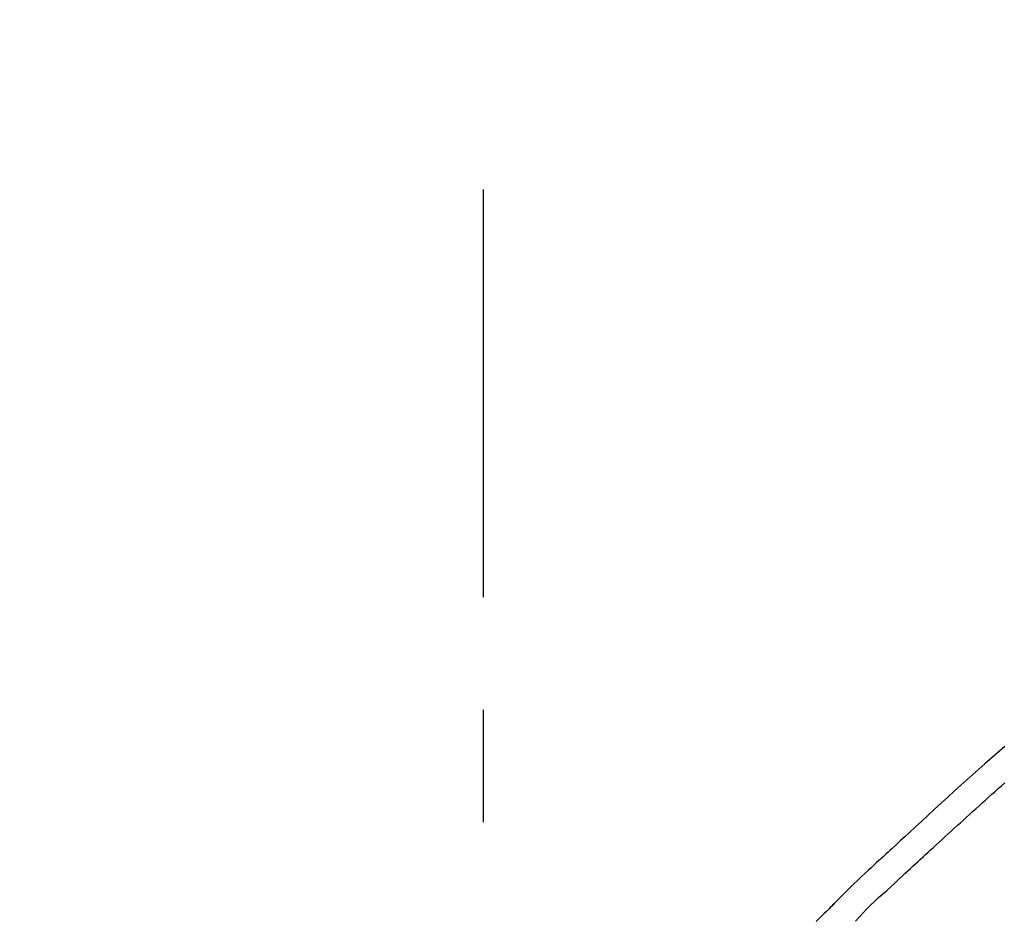
# Model space of a CAD drawing. Extents: x 28111 to 54233, y 210 to 8610.
# Drawn here: x 46308 to 46362, y 3107 to 3158 of the extents above; entities that cross this region are included whole.
import ezdxf

# ---------------------------------------------------------------- set-up
doc = ezdxf.new("R2010")
doc.units = 0
doc.header["$LTSCALE"] = 50
doc.header["$MEASUREMENT"] = 0
doc.linetypes.add('CENTER2', pattern=[1.125, 0.75, -0.125, 0.125, -0.125])
doc.layers.get('0').update_dxf_attribs({"linetype": 'CONTINUOUS'})
doc.layers.add('150-機器', color=8, linetype='CONTINUOUS')
doc.layers.add('166-寸法B', color=11, linetype='CONTINUOUS')
doc.styles.add('KH001', font='txt')
doc.dimstyles.new('KH1xx030', dxfattribs={"dimscale": 30, "dimtxt": 2, "dimasz": 0.6, "dimexe": 0.3, "dimexo": 1.2, "dimgap": 0.5, "dimtad": 3, "dimdec": 1, "dimdsep": 46, "dimlunit": 6, "dimtxsty": 'KH001', "dimblk": 'DOT', "dimcen": 1, "dimdle": 1, "dimclrd": 256, "dimclre": 256, "dimclrt": 256, "dimadec": 0, "dimazin": 0, "dimtfac": 1, "dimtdec": 1, "dimtix": 1, "dimtmove": 2, "dimatfit": 3, "dimldrblk": 'CLOSEDBLANK', "dimfxl": 1, "dimtolj": 1, "dimtzin": 0, "dimlwd": -1, "dimlwe": -1, "dimarcsym": 0})

# ---------------------------------------------------------------- blocks, each defined once
blk = doc.blocks.new('_Dot')
at = {"color": 0, "linetype": 'ByBlock', "lineweight": -2}
blk.add_line((-0.5, 0), (-1, 0), dxfattribs=at)
at = {"color": 0, "linetype": 'ByBlock', "const_width": 0.5}
blk.add_lwpolyline([(-0.25, 0, 1), (0.25, 0, 1)], format="xyb", close=True, dxfattribs=at)
blk = doc.blocks.new('*D71')
at = {"layer": '166-寸法B', "transparency": 16777216}
for p, q in [((46113.45, 3174.321), (46113.45, 3339.397)), ((47823.45, 2840.466), (47823.45, 3339.397)), ((46131.45, 3330.397), (47805.45, 3330.397))]:
    blk.add_line(p, q, dxfattribs=at)
at = {"layer": '166-寸法B', "transparency": 16777216, "xscale": 18, "yscale": 18, "zscale": 18, "rotation": 180}
blk.add_blockref('_Dot', (46113.45, 3330.397), dxfattribs=at)
at = {"layer": '166-寸法B', "transparency": 16777216, "xscale": 18, "yscale": 18, "zscale": 18}
blk.add_blockref('_Dot', (47823.45, 3330.397), dxfattribs=at)
at = {"layer": '166-寸法B', "transparency": 16777216, "insert": (46968.45, 3379.204), "char_height": 60, "attachment_point": 5, "style": 'KH001'}
blk.add_mtext('\\A1;1,710', dxfattribs=at)
blk = doc.blocks.new('_ClosedBlank')
at = {"color": 0, "linetype": 'ByBlock', "lineweight": -2}
for p, q in [((-1, 0.1667), (0, 0)), ((-1, 0.1667), (-1, -0.1667)), ((0, 0), (-1, -0.1667))]:
    blk.add_line(p, q, dxfattribs=at)
blk = doc.blocks.new('*D28')
at = {"layer": '166-寸法B', "transparency": 16777216}
for p, q in [((46113.45, 3188.707), (46113.45, 3211.628)), ((46913.45, 2931.115), (46913.45, 3211.628)), ((46895.45, 3202.628), (46131.45, 3202.628))]:
    blk.add_line(p, q, dxfattribs=at)
at = {"layer": '166-寸法B', "transparency": 16777216, "xscale": 18, "yscale": 18, "zscale": 18, "rotation": 180}
blk.add_blockref('_Dot', (46113.45, 3202.628), dxfattribs=at)
at = {"layer": '166-寸法B', "transparency": 16777216, "xscale": 18, "yscale": 18, "zscale": 18}
blk.add_blockref('_Dot', (46913.45, 3202.628), dxfattribs=at)
at = {"layer": '166-寸法B', "transparency": 16777216, "insert": (46513.45, 3247.628), "char_height": 60, "attachment_point": 5, "style": 'KH001'}
blk.add_mtext('\\A1;800', dxfattribs=at)

msp = doc.modelspace()

# ---------------------------------------------------------------- linework, layer by layer
at = {"layer": '150-機器', "color": 161, "linetype": 'CENTER2'}
msp.add_line((46333.45, 2844.14), (46333.45, 3148.074), dxfattribs=at)
at = {"layer": '150-機器', "color": 13, "linetype": 'Continuous'}
for points in [[(46362.451, 3117.097), (46362.171, 3116.857), (46361.893, 3116.616), (46361.615, 3116.375), (46361.338, 3116.132), (46361, 3115.834), (46360.664, 3115.535), (46360.329, 3115.234), (46359.994, 3114.933), (46359.629, 3114.602), (46359.265, 3114.271), (46358.901, 3113.938), (46358.538, 3113.605), (46358.181, 3113.277), (46357.825, 3112.948), (46357.469, 3112.619), (46357.113, 3112.29), (46356.879, 3112.074), (46356.644, 3111.858), (46356.41, 3111.642), (46356.175, 3111.426), (46356.063, 3111.323), (46355.95, 3111.219), (46355.838, 3111.115), (46355.725, 3111.011)], [(46356.766, 3109.911), (46356.907, 3110.041), (46357.048, 3110.17), (46357.189, 3110.299), (46357.33, 3110.429), (46357.471, 3110.559), (46357.612, 3110.688), (46357.753, 3110.818), (46357.893, 3110.948), (46358.034, 3111.077), (46358.175, 3111.207), (46358.315, 3111.336), (46358.456, 3111.465), (46358.624, 3111.619), (46358.792, 3111.774), (46358.96, 3111.928), (46359.128, 3112.083), (46359.295, 3112.237), (46359.463, 3112.391), (46359.631, 3112.545), (46359.799, 3112.698), (46359.967, 3112.851), (46360.136, 3113.004), (46360.304, 3113.156), (46360.473, 3113.309), (46360.65, 3113.47), (46360.828, 3113.631), (46361.006, 3113.792), (46361.184, 3113.954), (46361.362, 3114.114), (46361.541, 3114.274), (46361.719, 3114.434), (46361.899, 3114.593), (46362.079, 3114.75), (46362.259, 3114.908), (46362.439, 3115.065)], [(46355.721, 3111.011), (46355.648, 3110.945), (46355.575, 3110.879), (46355.503, 3110.813), (46355.43, 3110.746), (46355.287, 3110.614), (46355.144, 3110.482), (46355.001, 3110.349), (46354.858, 3110.217), (46354.654, 3110.027), (46354.45, 3109.836), (46354.247, 3109.644), (46354.045, 3109.451), (46353.9, 3109.311), (46353.756, 3109.169), (46353.613, 3109.027), (46353.47, 3108.884), (46353.382, 3108.794), (46353.293, 3108.704), (46353.204, 3108.614), (46353.115, 3108.525), (46353.067, 3108.476), (46353.018, 3108.427), (46352.97, 3108.378), (46352.921, 3108.329), (46352.857, 3108.264), (46352.793, 3108.2), (46352.728, 3108.135), (46352.664, 3108.07), (46352.533, 3107.938), (46352.401, 3107.807), (46352.269, 3107.675), (46352.138, 3107.543), (46351.95, 3107.356)], [(46355.728, 3111.009), (46355.726, 3111.01), (46355.725, 3111.011), (46355.723, 3111.012), (46355.722, 3111.014)], [(46354.137, 3107.37), (46354.341, 3107.6), (46354.547, 3107.827), (46354.756, 3108.051), (46354.971, 3108.27), (46355.191, 3108.48), (46355.416, 3108.685), (46355.643, 3108.888), (46355.87, 3109.09), (46356.096, 3109.294), (46356.32, 3109.499), (46356.543, 3109.705), (46356.766, 3109.911)]]:
    msp.add_lwpolyline(points, dxfattribs=at)

# ---------------------------------------------------------------- dimensions: what is measured, and where the dimension line sits
at = {"layer": '166-寸法B'}
dim = msp.add_linear_dim(base=(47823.45, 3330.397), p1=(46113.45, 3138.321), p2=(47823.45, 2804.466), dimstyle='KH1xx030', dxfattribs=at)
dim.commit()
dim.dimension.update_dxf_attribs({"geometry": '*D71', "text_midpoint": (46968.45, 3379.204)})
dim = msp.add_linear_dim(base=(46113.45, 3202.628), p1=(46913.45, 2895.115), p2=(46113.45, 3152.707), angle=180, dimstyle='KH1xx030', dxfattribs=at)
dim.commit()
dim.dimension.update_dxf_attribs({"geometry": '*D28', "text_midpoint": (46513.45, 3247.628)})

doc.saveas('drawing.dxf')
